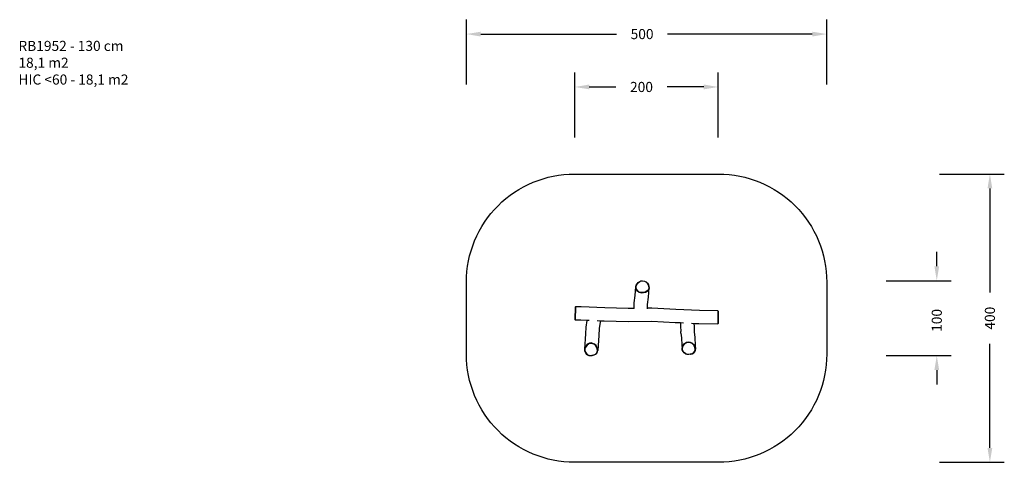
# Model space of a CAD drawing. Units: millimetres. Extents: x -89 to 1277, y 318 to 932.
import ezdxf

# ---------------------------------------------------------------- set-up
doc = ezdxf.new("R2010")
doc.units = ezdxf.units.MM
doc.header["$MEASUREMENT"] = 0
doc.layers.add('VP-DIM', color=7, linetype='Continuous')
doc.layers.add('VP-HIC', color=6, linetype='Continuous')
doc.layers.add('VP-EQ', color=7, linetype='Continuous', true_color=0x8a3492)
doc.styles.get("Standard").update_dxf_attribs({"font": 'arial.ttf'})
doc.dimstyles.get("Standard").update_dxf_attribs({"dimtxt": 14, "dimasz": 20, "dimexe": 20, "dimexo": 50, "dimgap": 20, "dimtad": 0, "dimdec": 0, "dimzin": 0, "dimdsep": 46, "dimtxsty": 'Standard', "dimcen": -0.09, "dimadec": 0, "dimazin": 0, "dimtfac": 1, "dimtdec": 4, "dimtofl": 0, "dimtmove": 0, "dimatfit": 3, "dimfxl": 70, "dimfxlon": 1, "dimtolj": 1, "dimtzin": 0, "dimarcsym": 0})

# ---------------------------------------------------------------- blocks, each defined once
blk = doc.blocks.new('*D80')
at = {"layer": 'Defpoints', "color": 0}
for p in [(879.9, 838.4), (879.9, 527.3), (681.1, 515.8)]:
    blk.add_point(p, dxfattribs=at)
at = {"layer": 'VP-DIM', "color": 0, "lineweight": -2}
for p, q in [((681.1, 768.4), (681.1, 858.4)), ((879.9, 768.4), (879.9, 858.4)), ((701.1, 838.4), (738, 838.4)), ((859.9, 838.4), (809, 838.4))]:
    blk.add_line(p, q, dxfattribs=at)
at = {"layer": 'VP-DIM', "color": 0}
for points in [[(701.1, 841.8), (701.1, 835.1), (681.1, 838.4)], [(859.9, 835.1), (859.9, 841.8), (879.9, 838.4)]]:
    blk.add_solid(points, dxfattribs=at)
at = {"layer": 'VP-DIM', "color": 0, "insert": (773.5, 838.4), "char_height": 14, "attachment_point": 5}
blk.add_mtext('\\A1;200', dxfattribs=at)
blk = doc.blocks.new('*D81')
at = {"layer": 'Defpoints', "color": 0}
for p in [(775.1, 569.6), (1183.2, 569.6), (702.5, 465.6)]:
    blk.add_point(p, dxfattribs=at)
at = {"layer": 'VP-DIM', "color": 0, "lineweight": -2}
for p, q in [((1183.2, 589.6), (1183.2, 609.6)), ((1113.2, 569.6), (1203.2, 569.6)), ((1113.2, 465.6), (1203.2, 465.6)), ((1183.2, 445.6), (1183.2, 425.6))]:
    blk.add_line(p, q, dxfattribs=at)
at = {"layer": 'VP-DIM', "color": 0}
for points in [[(1179.9, 589.6), (1186.5, 589.6), (1183.2, 569.6)], [(1186.5, 445.6), (1179.9, 445.6), (1183.2, 465.6)]]:
    blk.add_solid(points, dxfattribs=at)
at = {"layer": 'VP-DIM', "color": 0, "insert": (1183.2, 514.5), "char_height": 14, "attachment_point": 5, "rotation": 90}
blk.add_mtext('\\A1;100', dxfattribs=at)
blk = doc.blocks.new('*D83')
at = {"layer": 'Defpoints', "color": 0}
for p in [(530.5, 911.8), (530.5, 517.6), (1030.5, 517.6)]:
    blk.add_point(p, dxfattribs=at)
at = {"layer": 'VP-DIM', "color": 0, "lineweight": -2}
for p, q in [((530.5, 841.8), (530.5, 931.8)), ((1030.5, 841.8), (1030.5, 931.8)), ((550.5, 911.8), (738.9, 911.8)), ((1010.5, 911.8), (809.8, 911.8))]:
    blk.add_line(p, q, dxfattribs=at)
at = {"layer": 'VP-DIM', "color": 0}
for points in [[(550.5, 915.1), (550.5, 908.4), (530.5, 911.8)], [(1010.5, 908.4), (1010.5, 915.1), (1030.5, 911.8)]]:
    blk.add_solid(points, dxfattribs=at)
at = {"layer": 'VP-DIM', "color": 0, "insert": (774.3, 911.8), "char_height": 14, "attachment_point": 5}
blk.add_mtext('\\A1;500', dxfattribs=at)
blk = doc.blocks.new('*D84')
at = {"layer": 'Defpoints', "color": 0}
for p in [(780.5, 717.6), (780.5, 317.6), (1256.9, 317.6)]:
    blk.add_point(p, dxfattribs=at)
at = {"layer": 'VP-DIM', "color": 0, "lineweight": -2}
for p, q in [((1186.9, 717.6), (1276.9, 717.6)), ((1256.9, 697.6), (1256.9, 553.3)), ((1256.9, 337.6), (1256.9, 481.9)), ((1186.9, 317.6), (1276.9, 317.6))]:
    blk.add_line(p, q, dxfattribs=at)
at = {"layer": 'VP-DIM', "color": 0}
for points in [[(1260.2, 697.6), (1253.6, 697.6), (1256.9, 717.6)], [(1253.6, 337.6), (1260.2, 337.6), (1256.9, 317.6)]]:
    blk.add_solid(points, dxfattribs=at)
at = {"layer": 'VP-DIM', "color": 0, "insert": (1256.9, 517.6), "char_height": 14, "attachment_point": 5, "rotation": 90}
blk.add_mtext('\\A1;400', dxfattribs=at)
blk = doc.blocks.new('RB1952_')
at = {"color": 0}
for p, q in [((764.7, 549), (765.7, 561.2)), ((765.7, 561.2), (766.3, 563.2)), ((765.7, 559.1), (765.7, 561.2)), ((766.1, 561.3), (766.7, 563.3)), ((766.1, 559.3), (766.1, 561.3)), ((766.3, 563.2), (767.5, 565.1)), ((766.7, 563.3), (767.8, 565.1)), ((767.5, 565.1), (769.1, 567)), ((767.8, 565.1), (769.4, 566.9)), ((769.1, 567), (771, 568.5)), ((769.4, 566.9), (771.2, 568.3)), ((771, 568.5), (772.8, 569.5)), ((771.2, 568.3), (772.9, 569.2)), ((772.8, 569.5), (775.1, 569.6)), ((772.9, 569.2), (775.1, 569.3)), ((775.1, 569.6), (777.6, 569.1)), ((775.1, 569.3), (777.5, 568.8)), ((777.5, 568.8), (779.6, 567.8)), ((777.6, 569.1), (779.9, 568)), ((779.6, 567.8), (781.4, 566.1)), ((779.9, 568), (781.8, 566.3)), ((781.4, 566.1), (782.7, 564)), ((781.8, 566.3), (783.1, 564)), ((782.7, 564), (783.4, 561.7)), ((783.1, 564), (783.9, 561.5)), ((783.4, 561.7), (783.7, 559.7)), ((783.9, 561.5), (784.1, 559.5)), ((763.4, 538.9), (764.7, 549)), ((766.6, 557), (765.7, 559.1)), ((767, 557.3), (766.1, 559.3)), ((768.1, 555), (766.6, 557)), ((768.4, 555.4), (767, 557.3)), ((770.1, 553.4), (768.1, 555)), ((770.3, 553.9), (768.4, 555.4)), ((771.9, 552.7), (770.1, 553.4)), ((772.1, 553.2), (770.3, 553.9)), ((774, 552.4), (771.9, 552.7)), ((774, 553), (772.1, 553.2)), ((776.2, 553.4), (774, 553)), ((776.3, 552.8), (774, 552.4)), ((778.8, 553.9), (776.2, 553.4)), ((779.1, 553.4), (776.3, 552.8)), ((781, 554.9), (778.8, 553.9)), ((781.3, 554.5), (779.1, 553.4)), ((782.6, 556.4), (781, 554.9)), ((783, 556), (781.3, 554.5)), ((781.8, 536.7), (783.1, 546.7)), ((783.4, 557.9), (782.6, 556.4)), ((783.8, 557.6), (783, 556)), ((783.1, 546.7), (784.1, 559.5)), ((783.7, 559.7), (783.4, 557.9)), ((784.1, 559.5), (783.8, 557.6)), ((681.3, 533), (681.1, 515.8)), ((681.9, 533.4), (681.3, 533)), ((681.9, 533.4), (681.6, 515.3)), ((689.7, 533.5), (681.9, 533.4)), ((722.7, 531.8), (689.7, 533.5)), ((763.1, 531.1), (763.4, 538.9)), ((781.7, 531.5), (781.8, 536.7)), ((755, 530.9), (722.7, 531.8)), ((763.1, 531.1), (755, 530.9)), ((763.2, 531.1), (763.1, 531.1)), ((781.6, 530.6), (781.7, 531.5)), ((788, 531.6), (781.7, 531.5)), ((821.3, 529.8), (788, 531.6)), ((853.8, 528.1), (821.3, 529.8)), ((879.4, 527.7), (853.8, 528.1)), ((879.4, 527.7), (879.2, 509.6)), ((879.4, 527.7), (879.9, 527.3)), ((879.9, 527.3), (879.7, 510.1)), ((681.6, 515.3), (681.1, 515.8)), ((681.6, 515.3), (689.2, 515.4)), ((689.2, 515.4), (697.7, 515)), ((697.6, 514.3), (696.4, 505.3)), ((697.7, 515), (697.6, 514.3)), ((697.7, 515), (700.9, 514.8)), ((711.8, 514.2), (716.3, 514)), ((716, 512), (714.8, 503.1)), ((716.3, 514), (716, 512)), ((716.3, 514), (721.9, 513.7)), ((721.9, 513.7), (755.1, 512.8)), ((755.1, 512.8), (787.8, 513.5)), ((787.8, 513.5), (820.1, 511.7)), ((820.1, 511.7), (827.6, 511.4)), ((827.6, 511.4), (827.8, 506.6)), ((827.6, 511.4), (831.6, 511.2)), ((827.8, 506.6), (827.9, 499.1)), ((843, 510.6), (846.2, 510.4)), ((846.2, 510.4), (846.4, 506.2)), ((846.2, 510.4), (853.1, 510)), ((846.4, 506.2), (846.4, 498.7)), ((853.1, 510), (879.2, 509.6)), ((879.2, 509.6), (879.7, 510.1)), ((696, 495.8), (694.3, 474.8)), ((696.4, 505.3), (696, 495.8)), ((714.5, 493.6), (712.7, 472.6)), ((714.8, 503.1), (714.5, 493.6)), ((828.1, 496.9), (827.9, 499.1)), ((828.1, 496.9), (829, 490.1)), ((846.4, 498.7), (847.5, 490.6)), ((696.1, 478.8), (694.9, 476.9)), ((696.5, 478.4), (695.3, 476.6)), ((697.7, 480.7), (696.1, 478.8)), ((698, 480.2), (696.5, 478.4)), ((699.6, 482.2), (697.7, 480.7)), ((699.8, 481.7), (698, 480.2)), ((701.4, 483.1), (699.6, 482.2)), ((701.5, 482.5), (699.8, 481.7)), ((703.7, 483.2), (701.4, 483.1)), ((703.7, 482.6), (701.5, 482.5)), ((706.2, 482.6), (703.7, 483.2)), ((706.1, 482.1), (703.7, 482.6)), ((708.3, 481), (706.1, 482.1)), ((708.5, 481.5), (706.2, 482.6)), ((710, 479.2), (708.3, 481)), ((710.4, 479.7), (708.5, 481.5)), ((711.3, 477), (710, 479.2)), ((711.7, 477.4), (710.4, 479.7)), ((828.9, 490.9), (829, 490.1)), ((829, 490.1), (829.5, 480.3)), ((829.5, 480.3), (829.9, 475.6)), ((830.2, 477.8), (831.3, 479.8)), ((830.7, 477.6), (831.7, 479.5)), ((831.3, 479.8), (832.7, 481.9)), ((831.7, 479.5), (833, 481.4)), ((832.7, 481.9), (834.5, 483.5)), ((833, 481.4), (834.7, 483)), ((834.5, 483.5), (836.1, 484.5)), ((834.7, 483), (836.3, 484)), ((836.1, 484.5), (838.4, 484.8)), ((836.3, 484), (838.5, 484.2)), ((838.4, 484.8), (841, 484.4)), ((838.5, 484.2), (840.9, 483.8)), ((840.9, 483.8), (843.2, 482.9)), ((841, 484.4), (843.4, 483.4)), ((843.2, 482.9), (845.1, 481.2)), ((843.4, 483.4), (845.4, 481.7)), ((845.1, 481.2), (846.6, 479.1)), ((845.4, 481.7), (847, 479.4)), ((847.5, 476.7), (846.6, 479.1)), ((848, 476.9), (847, 479.4)), ((847.5, 490.6), (848.1, 479.9)), ((848.1, 479.9), (848.4, 474.8)), ((694.9, 476.9), (694.3, 474.8)), ((694.3, 474.8), (694.3, 472.6)), ((694.3, 472.6), (695.2, 470.4)), ((695.3, 476.6), (694.7, 474.6)), ((694.7, 474.6), (694.8, 472.6)), ((694.8, 472.6), (695.6, 470.4)), ((695.2, 470.4), (696.7, 468.3)), ((695.6, 470.4), (697, 468.5)), ((696.7, 468.3), (698.7, 466.7)), ((697, 468.5), (698.9, 466.9)), ((698.7, 466.7), (700.5, 465.9)), ((698.9, 466.9), (700.7, 466.2)), ((700.5, 465.9), (702.5, 465.6)), ((700.7, 466.2), (702.6, 465.9)), ((702.5, 465.6), (704.9, 465.9)), ((702.6, 465.9), (704.8, 466.2)), ((704.8, 466.2), (707.4, 466.7)), ((704.9, 465.9), (707.6, 466.5)), ((707.4, 466.7), (709.6, 467.7)), ((707.6, 466.5), (709.9, 467.5)), ((709.6, 467.7), (711.2, 469.2)), ((709.9, 467.5), (711.6, 469.1)), ((711.2, 469.2), (712, 470.7)), ((712, 474.6), (711.3, 477)), ((711.6, 469.1), (712.4, 470.7)), ((712.4, 474.8), (711.7, 477.4)), ((712.3, 472.6), (712, 474.6)), ((712, 470.7), (712.3, 472.6)), ((712.7, 472.6), (712.4, 474.8)), ((712.4, 470.7), (712.7, 472.6)), ((829.9, 475.6), (830.2, 477.8)), ((830.1, 473.5), (829.9, 475.6)), ((831.2, 471.3), (830.1, 473.5)), ((830.3, 475.5), (830.7, 477.6)), ((830.5, 473.5), (830.3, 475.5)), ((831.5, 471.4), (830.5, 473.5)), ((832.9, 469.3), (831.2, 471.3)), ((833.2, 469.5), (831.5, 471.4)), ((835, 467.8), (832.9, 469.3)), ((835.2, 468.1), (833.2, 469.5)), ((836.9, 467.1), (835, 467.8)), ((837, 467.4), (835.2, 468.1)), ((839, 467), (836.9, 467.1)), ((839, 467.3), (837, 467.4)), ((841.2, 467.7), (839, 467.3)), ((841.3, 467.5), (839, 467)), ((841.2, 467.7), (843.7, 468.4)), ((841.3, 467.5), (844, 468.2)), ((843.7, 468.4), (845.7, 469.6)), ((844, 468.2), (846.1, 469.4)), ((845.7, 469.6), (847.2, 471.2)), ((846.1, 469.4), (847.7, 471.1)), ((847.2, 471.2), (847.8, 472.8)), ((847.9, 474.7), (847.5, 476.7)), ((847.7, 471.1), (848.3, 472.8)), ((847.8, 472.8), (847.9, 474.7)), ((848.4, 474.8), (848, 476.9)), ((848.3, 472.8), (848.4, 474.8))]:
    blk.add_line(p, q, dxfattribs=at)
blk = doc.blocks.new('RB1952_2D')
at = {"layer": 'VP-EQ', "color": 0}
blk.add_lwpolyline([(1030.5, 567.6), (1030.5, 467.6, -0.414214), (880.5, 317.6), (680.5, 317.6, -0.414214), (530.5, 467.6), (530.5, 567.6, -0.414214), (680.5, 717.6), (880.5, 717.6, -0.414214)], format="xyb", close=True, dxfattribs=at)
blk.add_blockref('RB1952_', (0, 0), dxfattribs=at)

msp = doc.modelspace()

# ---------------------------------------------------------------- linework, layer by layer
at = {"layer": 'VP-HIC', "color": 6}
msp.add_lwpolyline([(1030.5, 567.6), (1030.5, 467.6, -0.414214), (880.5, 317.6), (680.5, 317.6, -0.414214), (530.5, 467.6), (530.5, 567.6, -0.414214), (680.5, 717.6), (880.5, 717.6, -0.414214)], format="xyb", close=True, dxfattribs=at)

# ---------------------------------------------------------------- block references
at = {"layer": 'VP-EQ', "color": 0}
msp.add_blockref('RB1952_2D', (0, 0), dxfattribs=at)

# ---------------------------------------------------------------- texts
at = {"layer": 'VP-DIM', "insert": (-91, 902.4), "char_height": 14, "width": 455.032, "attachment_point": 1}
msp.add_mtext('{RB1952 - 130 cm\\P18,1 m2\\P{\\C6;HIC <60 - 18,1 m2}}', dxfattribs=at)

# ---------------------------------------------------------------- dimensions: what is measured, and where the dimension line sits
at = {"layer": 'VP-DIM', "color": 0}
dim = msp.add_linear_dim(base=(530.5, 911.8), p1=(1030.5, 517.6), p2=(530.5, 517.6), dimstyle='Standard', dxfattribs=at)
dim.commit()
dim.dimension.update_dxf_attribs({"geometry": '*D83', "text_midpoint": (774.3, 911.8), "dimtype": 160})
dim = msp.add_linear_dim(base=(879.9, 838.4), p1=(681.1, 515.8), p2=(879.9, 527.3), text='200', dimstyle='Standard', dxfattribs=at)
dim.commit()
dim.dimension.update_dxf_attribs({"geometry": '*D80', "text_midpoint": (773.5, 838.4), "dimtype": 160})
dim = msp.add_linear_dim(base=(1256.9, 317.6), p1=(780.5, 717.6), p2=(780.5, 317.6), angle=90, dimstyle='Standard', dxfattribs=at)
dim.commit()
dim.dimension.update_dxf_attribs({"geometry": '*D84', "text_midpoint": (1256.9, 517.6)})
dim = msp.add_linear_dim(base=(1183.2, 569.6), p1=(702.5, 465.6), p2=(775.1, 569.6), angle=90, text='100', dimstyle='Standard', dxfattribs=at)
dim.commit()
dim.dimension.update_dxf_attribs({"geometry": '*D81', "text_midpoint": (1183.2, 514.5), "dimtype": 160})

doc.saveas('drawing.dxf')
